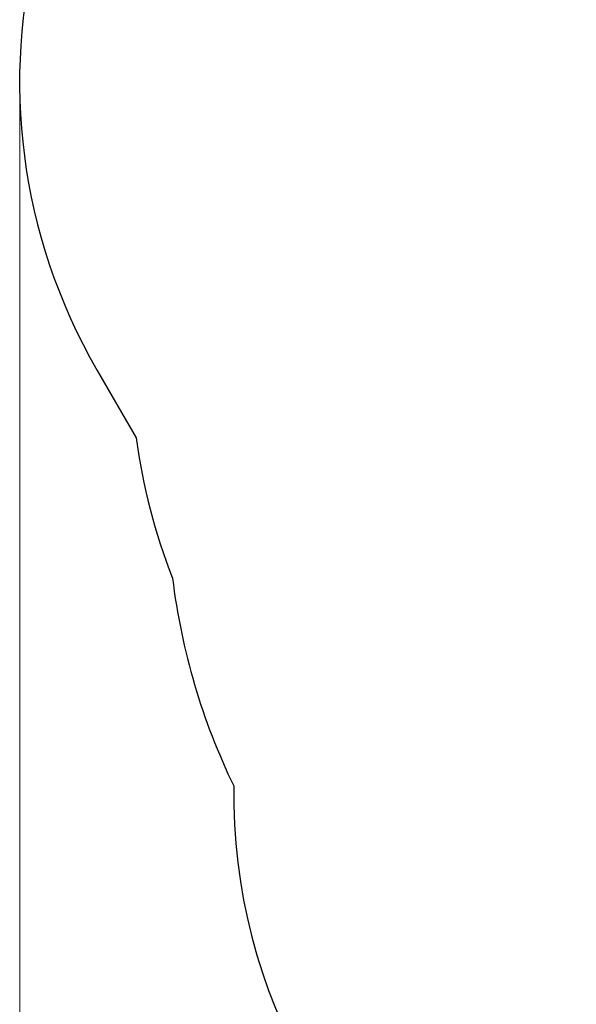
# Model space of a CAD drawing. Units: millimetres. Extents: x 3323 to 12317, y -72 to 9141.
# Drawn here: x 3323 to 4790, y 5063 to 7656 of the extents above; entities that cross this region are included whole.
import ezdxf

# ---------------------------------------------------------------- set-up
doc = ezdxf.new("R2010")
doc.units = ezdxf.units.MM
doc.header["$LTSCALE"] = 50
doc.layers.add('Widoczne (ISO)', color=7, linetype='Continuous', lineweight=25)
doc.layers.add('Wymiar (ISO)', color=116, linetype='Continuous', lineweight=18)
doc.styles.add('Tekst etykiety (ISO)', font='tahoma.ttf')
doc.dimstyles.new('Domyślne (ISO)', dxfattribs={"dimscale": 50, "dimtxt": 3.5, "dimasz": 2.5, "dimexe": 3.175, "dimexo": 0, "dimgap": 0.762, "dimtad": 1, "dimtoh": 1, "dimdec": 0, "dimrnd": 1e-08, "dimzin": 0, "dimtxsty": 'Tekst etykiety (ISO)', "dimcen": 0.09, "dimdle": 10, "dimclrd": 256, "dimclre": 256, "dimclrt": 256, "dimadec": 0, "dimazin": 0, "dimtfac": 0.714286, "dimtdec": 0, "dimtmove": 0, "dimatfit": 3, "dimfxl": 0, "dimtolj": 1, "dimtzin": 0, "dimlwd": -1, "dimlwe": -1, "dimarcsym": 0})

# ---------------------------------------------------------------- blocks, each defined once
blk = doc.blocks.new('*D18')
at = {"layer": 'Defpoints', "color": 0}
for p in [(11659.5, 7616.8), (3322.6, 7494.7), (3322.6, 2114.3)]:
    blk.add_point(p, dxfattribs=at)
at = {"layer": 'Wymiar (ISO)'}
for p, q in [((11659.5, 7616.8), (11659.5, 1955.6)), ((3322.6, 7494.7), (3322.6, 1955.6)), ((11534.5, 2114.3), (3447.6, 2114.3))]:
    blk.add_line(p, q, dxfattribs=at)
for points in [[(3447.6, 2135.1), (3447.6, 2093.5), (3322.6, 2114.3)], [(11534.5, 2135.1), (11534.5, 2093.5), (11659.5, 2114.3)]]:
    blk.add_solid(points, dxfattribs=at)
at = {"layer": 'Wymiar (ISO)', "insert": (7491.1, 2335.4), "char_height": 175, "attachment_point": 2, "style": 'Tekst etykiety (ISO)'}
blk.add_mtext('\\A1;8337', dxfattribs=at)

msp = doc.modelspace()

# ---------------------------------------------------------------- linework, layer by layer
at = {"layer": 'Widoczne (ISO)'}
msp.add_line((3526.8, 6732.6), (3629.4, 6554.9), dxfattribs=at)
for centre, radius, start, end in [((4846.8, 7494.7), 1524.2, 32.3772, 210), ((5234.4, 6775), 1620, 187.8084, 201.3339), ((5452.5, 6397.2), 1740, 186.9854, 205.8695), ((5386.7, 5616.4), 1500, 179.174, 240)]:
    msp.add_arc(centre, radius, start, end, dxfattribs=at)

# ---------------------------------------------------------------- dimensions: what is measured, and where the dimension line sits
at = {"layer": 'Wymiar (ISO)'}
dim = msp.add_linear_dim(base=(3322.6, 2114.3), p1=(11659.5, 7616.8), p2=(3322.6, 7494.7), angle=180, dimstyle='Domyślne (ISO)', override={"dimtoh": 0, "dimdec": 0, "dimtp": 0, "dimtm": 0, "dimtdec": 0, "dimtofl": 0, "dimatfit": 1}, dxfattribs=at)
dim.commit()
dim.dimension.update_dxf_attribs({"geometry": '*D18', "text_midpoint": (7491.1, 2114.3), "dimtype": 160})

doc.saveas('drawing.dxf')
